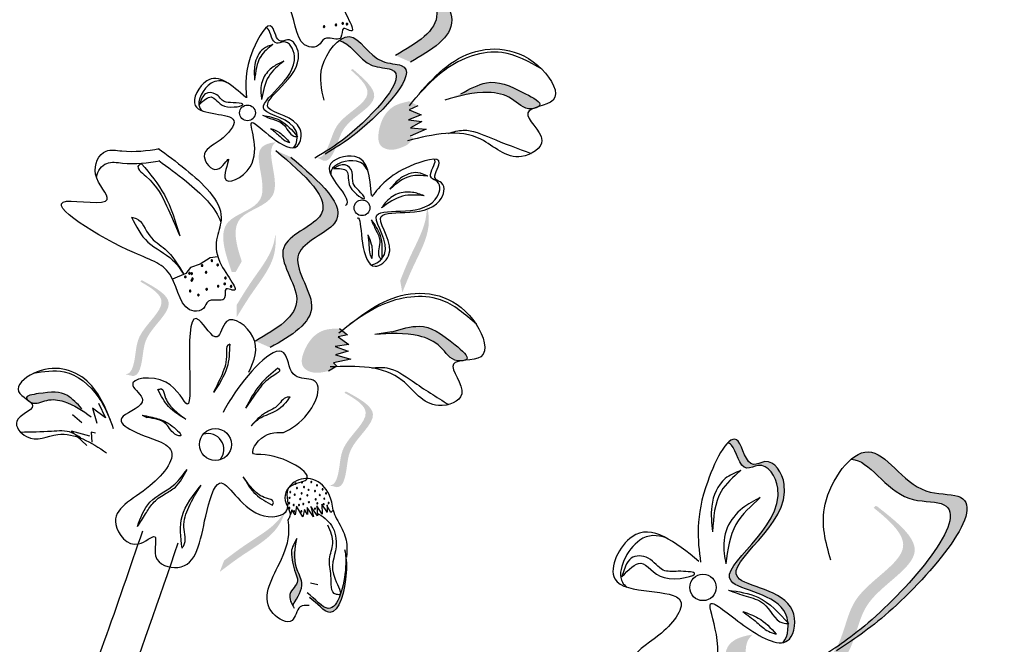
# Model space of a CAD drawing. Units: millimetres. Extents: x 49.7 to 123.8, y 50 to 147.4.
# Drawn here: x 72.4 to 74.2, y 100.9 to 102 of the extents above; entities that cross this region are included whole.
import ezdxf

# ---------------------------------------------------------------- set-up
doc = ezdxf.new("R2010")
doc.units = ezdxf.units.MM
doc.layers.add('Z_Pflanzebene', color=7, linetype='Continuous')
doc.layers.add('Z_Pflanzen', color=7, linetype='Continuous')

# ---------------------------------------------------------------- blocks, each defined once
blk = doc.blocks.new('Z_Lavendel_')
at = {"layer": 'Z_Pflanzen', "lineweight": 30, "true_color": 0x44a009}
h = blk.add_hatch(color=74, dxfattribs=at)
edge = h.paths.add_edge_path()
edge.add_spline(control_points=[(17.0341, 15.6376), (17.0743, 15.6608), (17.1507, 15.7049), (17.0479, 15.8253), (17.2164, 15.8818), (17.1285, 15.957), (17.0733, 16.0042)], knot_values=[0, 0, 0, 0, 1.189658, 2.257664, 3.212729, 4.815743, 4.815743, 4.815743, 4.815743], degree=3, periodic=0)
edge.add_line((17.0733, 16.0042), (17.0446, 16.0167))
edge.add_spline(control_points=[(17.0446, 16.0167), (17.0997, 15.9696), (17.1877, 15.8943), (17.0192, 15.8379), (17.122, 15.7174), (17.0456, 15.6734), (17.0053, 15.6502)], knot_values=[0, 0, 0, 0, 1.603014, 2.558079, 3.626085, 4.815743, 4.815743, 4.815743, 4.815743], degree=3, periodic=0)
edge.add_line((17.0053, 15.6502), (17.0341, 15.6376))
h = blk.add_hatch(color=74, dxfattribs=at)
edge = h.paths.add_edge_path()
edge.add_spline(control_points=[(16.8816, 15.4675), (16.8969, 15.4766), (16.954, 15.5133), (17.07, 15.6362), (16.9607, 15.6329), (16.9318, 15.6962), (16.903, 15.6838), (16.8964, 15.6787)], knot_values=[0.883561, 0.883561, 0.883561, 0.883561, 1.33127, 2.496472, 2.777747, 3.378001, 3.566756, 3.566756, 3.566756, 3.566756], degree=3, periodic=0)
edge.add_spline(control_points=[(16.8964, 15.6787), (16.8966, 15.6787), (16.9172, 15.6776), (16.9412, 15.6252), (17.0505, 15.6285), (16.9458, 15.5176), (16.891, 15.4782), (16.8815, 15.4719)], knot_values=[1.068339, 1.068339, 1.068339, 1.068339, 1.072316, 1.67257, 1.953845, 3.119046, 3.382077, 3.382077, 3.382077, 3.382077], degree=3, periodic=0)
edge.add_line((16.8815, 15.4719), (16.8816, 15.4675))
h = blk.add_hatch(color=74, dxfattribs=at)
edge = h.paths.add_edge_path()
edge.add_spline(control_points=[(16.8531, 15.4542), (16.8561, 15.4536), (16.8652, 15.4543), (16.8815, 15.4835), (16.8901, 15.5303), (16.9749, 15.5688), (16.9379, 15.6061), (16.9198, 15.6219)], knot_values=[0.560734, 0.560734, 0.560734, 0.560734, 1.190913, 2.562758, 5.447101, 10.10323, 13.468903, 13.468903, 13.468903, 13.468903], degree=3, periodic=0)
edge.add_spline(control_points=[(16.9198, 15.6219), (16.9205, 15.6226), (16.9212, 15.6233), (16.9218, 15.6239)], knot_values=[18.947861, 18.947861, 18.947861, 18.947861, 19.178659, 19.178659, 19.178659, 19.178659], degree=3, periodic=0)
edge.add_line((16.9218, 15.6239), (16.9236, 15.6236))
edge.add_spline(control_points=[(16.9236, 15.6236), (16.9452, 15.6051), (16.9922, 15.5645), (16.903, 15.5241), (16.8945, 15.4773), (16.8784, 15.4484), (16.8696, 15.4474), (16.867, 15.4478)], knot_values=[0, 0, 0, 0, 6.05927, 13.244655, 17.695802, 19.812847, 20.683744, 20.683744, 20.683744, 20.683744], degree=3, periodic=0)
edge.add_spline(control_points=[(16.867, 15.4478), (16.8625, 15.45), (16.8578, 15.4521), (16.8531, 15.4542)], knot_values=[3.688703, 3.688703, 3.688703, 3.688703, 4.546623, 4.546623, 4.546623, 4.546623], degree=3, periodic=0)
h = blk.add_hatch(color=74, dxfattribs=at)
edge = h.paths.add_edge_path()
edge.add_spline(control_points=[(17.279, 15.5511), (17.2804, 15.5519), (17.2893, 15.5589), (17.2326, 15.5893), (17.1892, 15.6078), (17.1479, 15.5855), (17.1312, 15.5765)], knot_values=[0, 0, 0, 0, 0.026547, 0.21034, 0.62128, 0.901123, 0.901123, 0.901123, 0.901123], degree=3, periodic=0)
edge.add_line((17.1312, 15.5765), (17.1001, 15.5644))
edge.add_spline(control_points=[(17.1001, 15.5644), (17.1277, 15.5723), (17.1704, 15.5846), (17.23, 15.5725), (17.2518, 15.5453), (17.2696, 15.5479), (17.2711, 15.5482)], knot_values=[0.941704, 0.941704, 0.941704, 0.941704, 1.387469, 1.632284, 1.855192, 1.875474, 1.875474, 1.875474, 1.875474], degree=3, periodic=0)
edge.add_spline(control_points=[(17.2711, 15.5482), (17.2735, 15.5492), (17.2762, 15.5501), (17.279, 15.5511)], knot_values=[2.031207, 2.031207, 2.031207, 2.031207, 2.070878, 2.070878, 2.070878, 2.070878], degree=3, periodic=0)
h = blk.add_hatch(color=74, dxfattribs=at)
edge = h.paths.add_edge_path()
edge.add_spline(control_points=[(17.0314, 15.5621), (17.0207, 15.5596), (16.9915, 15.5529), (16.9718, 15.5152), (16.9714, 15.4758), (16.9998, 15.4653), (17.0161, 15.4726), (17.027, 15.4776)], knot_values=[0, 0, 0, 0, 0.161114, 0.441427, 0.586891, 0.672069, 0.848925, 0.848925, 0.848925, 0.848925], degree=3, periodic=0)
edge.add_line((17.027, 15.4776), (17.041, 15.4904))
edge.add_line((17.041, 15.4904), (17.0336, 15.4949))
edge.add_line((17.0336, 15.4949), (17.0645, 15.5085))
edge.add_line((17.0645, 15.5085), (17.0343, 15.5107))
edge.add_line((17.0343, 15.5107), (17.0562, 15.5231))
edge.add_line((17.0562, 15.5231), (17.0301, 15.5266))
edge.add_line((17.0301, 15.5266), (17.0548, 15.5358))
edge.add_line((17.0548, 15.5358), (17.0317, 15.5459))
edge.add_line((17.0317, 15.5459), (17.0486, 15.5535))
edge.add_line((17.0486, 15.5535), (17.0314, 15.5621))
h = blk.add_hatch(color=74, dxfattribs=at)
edge = h.paths.add_edge_path()
edge.add_spline(control_points=[(16.7097, 15.2543), (16.6987, 15.2873), (16.6835, 15.3464), (16.8014, 15.3687), (16.7556, 15.4608), (16.7719, 15.4809), (16.7751, 15.4832)], knot_values=[3.509882, 3.509882, 3.509882, 3.509882, 7.088532, 10.237069, 14.170147, 14.843915, 14.843915, 14.843915, 14.843915], degree=3, periodic=0)
edge.add_spline(control_points=[(16.7751, 15.4832), (16.7597, 15.4819), (16.7246, 15.468), (16.7775, 15.3614), (16.6544, 15.3382), (16.6774, 15.2715), (16.6903, 15.234)], knot_values=[2.295062, 2.295062, 2.295062, 2.295062, 4.18365, 8.116728, 11.265265, 15.317095, 15.317095, 15.317095, 15.317095], degree=3, periodic=0)
edge.add_line((16.6903, 15.234), (16.6979, 15.2335))
edge.add_spline(control_points=[(16.6979, 15.2335), (16.7018, 15.2405), (16.7057, 15.2474), (16.7097, 15.2543)], knot_values=[144.751726, 144.751726, 144.751726, 144.751726, 145.762031, 145.762031, 145.762031, 145.762031], degree=3, periodic=0)
h = blk.add_hatch(color=74, dxfattribs=at)
edge = h.paths.add_edge_path()
edge.add_spline(control_points=[(16.7645, 15.0884), (16.8048, 15.1116), (16.8811, 15.1556), (16.7783, 15.2761), (16.9469, 15.3325), (16.8589, 15.4078), (16.8038, 15.4549)], knot_values=[0, 0, 0, 0, 1.189658, 2.257664, 3.212729, 4.815743, 4.815743, 4.815743, 4.815743], degree=3, periodic=0)
edge.add_line((16.8038, 15.4549), (16.7751, 15.4675))
edge.add_spline(control_points=[(16.7751, 15.4675), (16.8302, 15.4204), (16.9182, 15.3451), (16.7496, 15.2887), (16.8524, 15.1682), (16.7761, 15.1242), (16.7358, 15.101)], knot_values=[0, 0, 0, 0, 1.603014, 2.558079, 3.626085, 4.815743, 4.815743, 4.815743, 4.815743], degree=3, periodic=0)
edge.add_line((16.7358, 15.101), (16.7645, 15.0884))
h = blk.add_hatch(color=74, dxfattribs=at)
edge = h.paths.add_edge_path()
edge.add_spline(control_points=[(17.0185, 15.1941), (17.0251, 15.2107), (17.042, 15.2531), (17.0739, 15.3095), (17.0686, 15.3507), (17.0649, 15.365)], knot_values=[0.549592, 0.549592, 0.549592, 0.549592, 1.117331, 1.997312, 2.458846, 2.458846, 2.458846, 2.458846], degree=3, periodic=0)
edge.add_spline(control_points=[(17.0649, 15.365), (17.0655, 15.3585), (17.0657, 15.3251), (17.0379, 15.276), (17.021, 15.2337), (17.0144, 15.2171)], knot_values=[3.19782, 3.19782, 3.19782, 3.19782, 4.05183, 7.578126, 9.853196, 9.853196, 9.853196, 9.853196], degree=3, periodic=0)
edge.add_line((17.0144, 15.2171), (17.0185, 15.1941))
h = blk.add_hatch(color=74, dxfattribs=at)
edge = h.paths.add_edge_path()
edge.add_spline(control_points=[(16.7002, 15.1472), (16.7095, 15.1625), (16.7332, 15.2014), (16.774, 15.2517), (16.7755, 15.2933), (16.7743, 15.308)], knot_values=[0.549592, 0.549592, 0.549592, 0.549592, 1.117331, 1.997312, 2.458846, 2.458846, 2.458846, 2.458846], degree=3, periodic=0)
edge.add_spline(control_points=[(16.7743, 15.308), (16.7738, 15.3014), (16.7685, 15.2685), (16.7329, 15.2247), (16.7093, 15.1858), (16.7, 15.1705)], knot_values=[3.19782, 3.19782, 3.19782, 3.19782, 4.05183, 7.578126, 9.853196, 9.853196, 9.853196, 9.853196], degree=3, periodic=0)
edge.add_line((16.7, 15.1705), (16.7002, 15.1472))
h = blk.add_hatch(color=74, dxfattribs=at)
edge = h.paths.add_edge_path()
edge.add_spline(control_points=[(16.4851, 15.037), (16.4882, 15.0371), (16.497, 15.0397), (16.5067, 15.0717), (16.5051, 15.1193), (16.5799, 15.1749), (16.5358, 15.2034), (16.5148, 15.2151)], knot_values=[0.560734, 0.560734, 0.560734, 0.560734, 1.190913, 2.562758, 5.447101, 10.10323, 13.468903, 13.468903, 13.468903, 13.468903], degree=3, periodic=0)
edge.add_spline(control_points=[(16.5148, 15.2151), (16.5153, 15.2159), (16.5158, 15.2167), (16.5163, 15.2175)], knot_values=[18.947861, 18.947861, 18.947861, 18.947861, 19.178659, 19.178659, 19.178659, 19.178659], degree=3, periodic=0)
edge.add_line((16.5163, 15.2175), (16.5181, 15.2176))
edge.add_spline(control_points=[(16.5181, 15.2176), (16.5431, 15.204), (16.5977, 15.1744), (16.5191, 15.1159), (16.5207, 15.0684), (16.5111, 15.0368), (16.5028, 15.0339), (16.5001, 15.0337)], knot_values=[0, 0, 0, 0, 6.05927, 13.244655, 17.695802, 19.812847, 20.683744, 20.683744, 20.683744, 20.683744], degree=3, periodic=0)
edge.add_spline(control_points=[(16.5001, 15.0337), (16.4952, 15.0349), (16.4902, 15.036), (16.4851, 15.037)], knot_values=[3.688703, 3.688703, 3.688703, 3.688703, 4.546623, 4.546623, 4.546623, 4.546623], degree=3, periodic=0)
h = blk.add_hatch(color=74, dxfattribs=at)
edge = h.paths.add_edge_path()
edge.add_spline(control_points=[(17.138, 15.0638), (17.1396, 15.0643), (17.1497, 15.0694), (17.1003, 15.1107), (17.0616, 15.1376), (17.0167, 15.1243), (16.9985, 15.1188)], knot_values=[0, 0, 0, 0, 0.048939, 0.387766, 1.14534, 1.661235, 1.661235, 1.661235, 1.661235], degree=3, periodic=0)
edge.add_line((16.9985, 15.1188), (16.9656, 15.1133))
edge.add_spline(control_points=[(16.9656, 15.1133), (16.9942, 15.1154), (17.0385, 15.1187), (17.0944, 15.0948), (17.1102, 15.0638), (17.1282, 15.0627), (17.1297, 15.0627)], knot_values=[1.736046, 1.736046, 1.736046, 1.736046, 2.557822, 3.009142, 3.420076, 3.457467, 3.457467, 3.457467, 3.457467], degree=3, periodic=0)
edge.add_spline(control_points=[(17.1297, 15.0627), (17.1323, 15.0631), (17.1351, 15.0635), (17.138, 15.0638)], knot_values=[3.744562, 3.744562, 3.744562, 3.744562, 3.817696, 3.817696, 3.817696, 3.817696], degree=3, periodic=0)
h = blk.add_hatch(color=74, dxfattribs=at)
edge = h.paths.add_edge_path()
edge.add_spline(control_points=[(16.8978, 15.1251), (16.8869, 15.1248), (16.8569, 15.1242), (16.83, 15.0913), (16.8215, 15.0528), (16.8472, 15.0367), (16.8646, 15.0406), (16.8763, 15.0432)], knot_values=[0, 0, 0, 0, 0.161114, 0.441427, 0.586891, 0.672069, 0.848925, 0.848925, 0.848925, 0.848925], degree=3, periodic=0)
edge.add_line((16.8763, 15.0432), (16.8926, 15.0529))
edge.add_line((16.8926, 15.0529), (16.8863, 15.0588))
edge.add_line((16.8863, 15.0588), (16.9193, 15.0659))
edge.add_line((16.9193, 15.0659), (16.8902, 15.0742))
edge.add_line((16.8902, 15.0742), (16.9142, 15.0818))
edge.add_line((16.9142, 15.0818), (16.8893, 15.0906))
edge.add_line((16.8893, 15.0906), (16.9154, 15.0946))
edge.add_line((16.9154, 15.0946), (16.8948, 15.1091))
edge.add_line((16.8948, 15.1091), (16.9129, 15.1132))
edge.add_line((16.9129, 15.1132), (16.8978, 15.1251))
h = blk.add_hatch(color=74, dxfattribs=at)
edge = h.paths.add_edge_path()
edge.add_spline(control_points=[(16.4022, 14.9706), (16.3931, 14.9805), (16.3706, 15.0051), (16.3373, 15.0029), (16.2921, 14.9958), (16.2965, 14.989), (16.2972, 14.9881)], knot_values=[0, 0, 0, 0, 0.402957, 0.994686, 1.259338, 1.297564, 1.297564, 1.297564, 1.297564], degree=3, periodic=0)
edge.add_spline(control_points=[(16.2972, 14.9881), (16.2989, 14.9869), (16.3005, 14.9856), (16.3019, 14.9844)], knot_values=[2.924816, 2.924816, 2.924816, 2.924816, 2.98194, 2.98194, 2.98194, 2.98194], degree=3, periodic=0)
edge.add_spline(control_points=[(16.3019, 14.9844), (16.3028, 14.9838), (16.3141, 14.9779), (16.3351, 14.991), (16.3778, 14.9852), (16.4035, 14.9669), (16.4201, 14.9552)], knot_values=[1.355997, 1.355997, 1.355997, 1.355997, 1.385203, 1.706177, 2.058696, 2.700571, 2.700571, 2.700571, 2.700571], degree=3, periodic=0)
edge.add_line((16.4201, 14.9552), (16.4022, 14.9706))
h = blk.add_hatch(color=74, dxfattribs=at)
edge = h.paths.add_edge_path()
edge.add_spline(control_points=[(16.8778, 14.8232), (16.8809, 14.8233), (16.8896, 14.8259), (16.8994, 14.8579), (16.8978, 14.9055), (16.9726, 14.9611), (16.9284, 14.9897), (16.9074, 15.0013)], knot_values=[0.560734, 0.560734, 0.560734, 0.560734, 1.190913, 2.562758, 5.447101, 10.10323, 13.468903, 13.468903, 13.468903, 13.468903], degree=3, periodic=0)
edge.add_spline(control_points=[(16.9074, 15.0013), (16.9079, 15.0021), (16.9084, 15.0029), (16.909, 15.0037)], knot_values=[18.947861, 18.947861, 18.947861, 18.947861, 19.178659, 19.178659, 19.178659, 19.178659], degree=3, periodic=0)
edge.add_line((16.909, 15.0037), (16.9108, 15.0038))
edge.add_spline(control_points=[(16.9108, 15.0038), (16.9358, 14.9902), (16.9904, 14.9606), (16.9118, 14.9022), (16.9133, 14.8546), (16.9037, 14.823), (16.8954, 14.8201), (16.8927, 14.8199)], knot_values=[0, 0, 0, 0, 6.05927, 13.244655, 17.695802, 19.812847, 20.683744, 20.683744, 20.683744, 20.683744], degree=3, periodic=0)
edge.add_spline(control_points=[(16.8927, 14.8199), (16.8879, 14.8211), (16.8829, 14.8222), (16.8778, 14.8232)], knot_values=[3.688703, 3.688703, 3.688703, 3.688703, 4.546623, 4.546623, 4.546623, 4.546623], degree=3, periodic=0)
h = blk.add_hatch(color=74, dxfattribs=at)
edge = h.paths.add_edge_path()
edge.add_spline(control_points=[(17.6442, 14.905), (17.6468, 14.9049), (17.6591, 14.8988), (17.6685, 14.8442), (17.7164, 14.8737), (17.7887, 14.7586), (17.5483, 14.6276), (17.7477, 14.6158), (17.7597, 14.565), (17.7603, 14.5593)], knot_values=[5.021331, 5.021331, 5.021331, 5.021331, 5.082822, 5.322899, 5.423599, 5.683962, 6.580518, 7.13469, 7.203008, 7.203008, 7.203008, 7.203008], degree=3, periodic=0)
edge.add_spline(control_points=[(17.7603, 14.5593), (17.7609, 14.5587), (17.7614, 14.5581), (17.7619, 14.5575)], knot_values=[0.771592, 0.771592, 0.771592, 0.771592, 0.785028, 0.785028, 0.785028, 0.785028], degree=3, periodic=0)
edge.add_spline(control_points=[(17.7619, 14.5575), (17.7614, 14.5575), (17.7609, 14.5575), (17.7605, 14.5575)], knot_values=[0.777978, 0.777978, 0.777978, 0.777978, 0.786325, 0.786325, 0.786325, 0.786325], degree=3, periodic=0)
edge.add_spline(control_points=[(17.7605, 14.5575), (17.7615, 14.5435), (17.7579, 14.5292), (17.7509, 14.5213)], knot_values=[4.846162, 4.846162, 4.846162, 4.846162, 5.014403, 5.014403, 5.014403, 5.014403], degree=3, periodic=0)
edge.add_spline(control_points=[(17.7509, 14.5213), (17.7555, 14.5221), (17.7726, 14.5307), (17.7841, 14.6215), (17.561, 14.6347), (17.8014, 14.7657), (17.7291, 14.8808), (17.6812, 14.8513), (17.6697, 14.9183), (17.6516, 14.9126), (17.6442, 14.905)], knot_values=[6.097943, 6.097943, 6.097943, 6.097943, 6.197909, 6.516139, 7.225629, 8.373466, 8.706802, 8.835725, 9.143089, 9.339278, 9.339278, 9.339278, 9.339278], degree=3, periodic=0)
h = blk.add_hatch(color=74, dxfattribs=at)
edge = h.paths.add_edge_path()
edge.add_spline(control_points=[(17.8725, 14.5179), (17.8974, 14.5344), (17.9907, 14.6002), (18.1764, 14.8152), (17.993, 14.8016), (17.9398, 14.9057), (17.8924, 14.8828), (17.8817, 14.8736)], knot_values=[0.883561, 0.883561, 0.883561, 0.883561, 1.33127, 2.496472, 2.777747, 3.378001, 3.566756, 3.566756, 3.566756, 3.566756], degree=3, periodic=0)
edge.add_spline(control_points=[(17.8817, 14.8736), (17.8819, 14.8736), (17.9167, 14.8733), (17.9608, 14.7872), (18.1441, 14.8008), (17.9766, 14.6068), (17.8874, 14.5366), (17.8719, 14.5253)], knot_values=[1.068339, 1.068339, 1.068339, 1.068339, 1.072316, 1.67257, 1.953845, 3.119046, 3.382077, 3.382077, 3.382077, 3.382077], degree=3, periodic=0)
edge.add_line((17.8719, 14.5253), (17.8725, 14.5179))
h = blk.add_hatch(color=74, dxfattribs=at)
edge = h.paths.add_edge_path()
edge.add_spline(control_points=[(16.6673, 14.657), (16.6815, 14.6678), (16.7179, 14.6954), (16.7743, 14.7272), (16.791, 14.7653), (16.7953, 14.7794)], knot_values=[0.549592, 0.549592, 0.549592, 0.549592, 1.117331, 1.997312, 2.458846, 2.458846, 2.458846, 2.458846], degree=3, periodic=0)
edge.add_spline(control_points=[(16.7953, 14.7794), (16.7924, 14.7735), (16.7754, 14.7448), (16.7262, 14.7172), (16.6899, 14.6896), (16.6757, 14.6788)], knot_values=[3.19782, 3.19782, 3.19782, 3.19782, 4.05183, 7.578126, 9.853196, 9.853196, 9.853196, 9.853196], degree=3, periodic=0)
edge.add_line((16.6757, 14.6788), (16.6673, 14.657))
h = blk.add_hatch(color=74, dxfattribs=at)
edge = h.paths.add_edge_path()
edge.add_spline(control_points=[(17.8255, 14.4934), (17.8307, 14.4926), (17.8459, 14.4945), (17.8711, 14.5448), (17.882, 14.6241), (18.0217, 14.6949), (17.9567, 14.7548), (17.9252, 14.7801)], knot_values=[0.560734, 0.560734, 0.560734, 0.560734, 1.190913, 2.562758, 5.447101, 10.10323, 13.468903, 13.468903, 13.468903, 13.468903], degree=3, periodic=0)
edge.add_spline(control_points=[(17.9252, 14.7801), (17.9263, 14.7813), (17.9274, 14.7825), (17.9284, 14.7836)], knot_values=[18.947861, 18.947861, 18.947861, 18.947861, 19.178659, 19.178659, 19.178659, 19.178659], degree=3, periodic=0)
edge.add_line((17.9284, 14.7836), (17.9314, 14.7832))
edge.add_spline(control_points=[(17.9314, 14.7832), (17.969, 14.7537), (18.0511, 14.6891), (17.9042, 14.6145), (17.8933, 14.5353), (17.8684, 14.4856), (17.8539, 14.4832), (17.8493, 14.4837)], knot_values=[0, 0, 0, 0, 6.05927, 13.244655, 17.695802, 19.812847, 20.683744, 20.683744, 20.683744, 20.683744], degree=3, periodic=0)
edge.add_spline(control_points=[(17.8493, 14.4837), (17.8416, 14.4871), (17.8336, 14.4903), (17.8255, 14.4934)], knot_values=[3.688703, 3.688703, 3.688703, 3.688703, 4.546623, 4.546623, 4.546623, 4.546623], degree=3, periodic=0)
h = blk.add_hatch(color=74, dxfattribs=at)
edge = h.paths.add_edge_path()
edge.add_spline(control_points=[(16.8109, 14.5981), (16.8191, 14.6108), (16.832, 14.6329), (16.811, 14.6669), (16.8112, 14.6895), (16.8128, 14.7022)], knot_values=[0.028446, 0.028446, 0.028446, 0.028446, 0.325897, 0.545492, 0.818266, 0.818266, 0.818266, 0.818266], degree=3, periodic=0)
edge.add_spline(control_points=[(16.8128, 14.7022), (16.8103, 14.6985), (16.8077, 14.6947), (16.8051, 14.691)], knot_values=[0.524979, 0.524979, 0.524979, 0.524979, 0.623469, 0.623469, 0.623469, 0.623469], degree=3, periodic=0)
edge.add_spline(control_points=[(16.8051, 14.691), (16.8053, 14.6858), (16.8081, 14.6736), (16.8112, 14.657), (16.8224, 14.635), (16.8005, 14.6197), (16.8018, 14.6068), (16.803, 14.6032)], knot_values=[0.23561, 0.23561, 0.23561, 0.23561, 0.348725, 0.498875, 0.614681, 0.831441, 0.914602, 0.914602, 0.914602, 0.914602], degree=3, periodic=0)
edge.add_spline(control_points=[(16.803, 14.6032), (16.8032, 14.6031), (16.8061, 14.6024), (16.8087, 14.6003), (16.8109, 14.5981)], knot_values=[1.30495, 1.30495, 1.30495, 1.30495, 1.309836, 1.374176, 1.374176, 1.374176, 1.374176], degree=3, periodic=0)
h = blk.add_hatch(color=74, dxfattribs=at)
edge = h.paths.add_edge_path()
edge.add_spline(control_points=[(16.8399, 14.608), (16.8547, 14.5966), (16.8902, 14.5516), (16.9128, 14.6372), (16.911, 14.6785), (16.9095, 14.6885)], knot_values=[0.885816, 0.885816, 0.885816, 0.885816, 1.264194, 1.901884, 2.127969, 2.127969, 2.127969, 2.127969], degree=3, periodic=0)
edge.add_spline(control_points=[(16.9095, 14.6885), (16.91, 14.6816), (16.91, 14.6412), (16.8892, 14.5624), (16.8554, 14.5998), (16.8429, 14.6108)], knot_values=[0.972027, 0.972027, 0.972027, 0.972027, 1.111901, 1.749592, 2.06759, 2.06759, 2.06759, 2.06759], degree=3, periodic=0)
edge.add_spline(control_points=[(16.8429, 14.6108), (16.8423, 14.6095), (16.8413, 14.6085), (16.8399, 14.608)], knot_values=[1.577532, 1.577532, 1.577532, 1.577532, 1.655777, 1.655777, 1.655777, 1.655777], degree=3, periodic=0)
h = blk.add_hatch(color=74, dxfattribs=at)
edge = h.paths.add_edge_path()
edge.add_spline(control_points=[(17.5995, 14.1472), (17.5786, 14.2016), (17.5487, 14.2998), (17.7451, 14.346), (17.6614, 14.4973), (17.6873, 14.5323), (17.6924, 14.5364)], knot_values=[3.509882, 3.509882, 3.509882, 3.509882, 7.088532, 10.237069, 14.170147, 14.843915, 14.843915, 14.843915, 14.843915], degree=3, periodic=0)
edge.add_spline(control_points=[(17.6924, 14.5364), (17.6666, 14.533), (17.6087, 14.5071), (17.7055, 14.3321), (17.5005, 14.2838), (17.544, 14.1736), (17.5685, 14.1116)], knot_values=[2.295062, 2.295062, 2.295062, 2.295062, 4.18365, 8.116728, 11.265265, 15.317095, 15.317095, 15.317095, 15.317095], degree=3, periodic=0)
edge.add_line((17.5685, 14.1116), (17.5812, 14.1113))
edge.add_spline(control_points=[(17.5812, 14.1113), (17.5873, 14.1233), (17.5933, 14.1352), (17.5995, 14.1472)], knot_values=[144.751726, 144.751726, 144.751726, 144.751726, 145.762031, 145.762031, 145.762031, 145.762031], degree=3, periodic=0)
at = {"layer": 'Z_Pflanzen', "color": 74, "lineweight": 30, "true_color": 0x44a009}
for p, q in [((16.633, 15.5679), (16.6286, 15.5561)), ((17.0486, 15.5535), (17.0317, 15.5459)), ((17.0548, 15.5358), (17.0301, 15.5266)), ((17.0317, 15.5459), (17.0548, 15.5358)), ((17.0301, 15.5266), (17.0562, 15.5231)), ((17.0562, 15.5231), (17.0343, 15.5107)), ((17.0343, 15.5107), (17.0645, 15.5085)), ((17.0645, 15.5085), (17.0336, 15.4949)), ((16.8973, 15.4384), (16.886, 15.433)), ((16.6295, 15.249), (16.6113, 15.2421)), ((16.6492, 15.2609), (16.6295, 15.249)), ((16.6634, 15.2627), (16.6492, 15.2609)), ((16.6022, 15.231), (16.5768, 15.2197)), ((16.6113, 15.2421), (16.6022, 15.231)), ((16.9129, 15.1132), (16.8948, 15.1091)), ((16.8978, 15.1251), (16.9129, 15.1132)), ((16.9985, 15.1188), (16.9656, 15.1133)), ((16.9154, 15.0946), (16.8893, 15.0906)), ((16.8948, 15.1091), (16.9154, 15.0946)), ((16.8893, 15.0906), (16.9142, 15.0818)), ((16.9142, 15.0818), (16.8902, 15.0742)), ((16.8902, 15.0742), (16.9193, 15.0659)), ((16.9193, 15.0659), (16.8863, 15.0588)), ((16.8863, 15.0588), (16.8926, 15.0529)), ((16.8926, 15.0529), (16.8763, 15.0432)), ((16.4342, 14.9813), (16.4478, 14.9532)), ((16.4226, 14.9716), (16.4312, 14.943)), ((16.4478, 14.9532), (16.4226, 14.9716)), ((16.3841, 14.9598), (16.402, 14.9444)), ((16.5182, 14.9587), (16.5274, 14.9539)), ((16.3825, 14.9276), (16.4117, 14.9003)), ((16.4172, 14.9183), (16.3825, 14.9276)), ((16.4286, 14.9237), (16.4202, 14.9256)), ((16.4202, 14.9256), (16.4214, 14.9067)), ((16.8057, 14.7765), (16.8032, 14.7671)), ((16.8127, 14.7665), (16.8057, 14.7765)), ((16.8149, 14.7831), (16.8127, 14.7665)), ((16.8269, 14.7632), (16.8149, 14.7831)), ((16.8305, 14.7767), (16.8269, 14.7632)), ((16.8363, 14.7672), (16.8305, 14.7767)), ((16.8474, 14.7626), (16.8353, 14.7806)), ((16.8353, 14.7806), (16.8363, 14.7672)), ((16.8556, 14.7651), (16.8427, 14.7828)), ((16.8427, 14.7828), (16.8474, 14.7626)), ((16.8542, 14.7839), (16.8556, 14.7651)), ((16.8646, 14.768), (16.8542, 14.7839)), ((16.8639, 14.7871), (16.8646, 14.768)), ((16.8743, 14.7711), (16.8639, 14.7871)), ((16.8808, 14.7711), (16.8733, 14.7845)), ((16.874, 14.7857), (16.8739, 14.7723)), ((16.8857, 14.7759), (16.8808, 14.7711)), ((17.4475, 14.6681), (17.4409, 14.648)), ((16.856, 14.6318), (16.8416, 14.6351))]:
    blk.add_line(p, q, dxfattribs=at)
for centre, radius in [((16.7206, 15.5397), 0.0152), ((16.9409, 15.3573), 0.0152), ((16.6591, 14.902), 0.0306), ((17.5968, 14.6272), 0.0255)]:
    blk.add_circle(centre, radius, dxfattribs=at)
for centre, radius, start, end in [((16.8681, 15.7057), 0.00158, 9.4705, 189.4705), ((16.8681, 15.7057), 0.00158, 189.4705, 9.4705), ((16.8907, 15.709), 0.00158, 9.4705, 189.4705), ((16.8907, 15.709), 0.00158, 189.4705, 9.4705), ((16.9038, 15.7119), 0.00158, 9.4705, 189.4705), ((16.9038, 15.7119), 0.00158, 189.4705, 9.4705), ((16.912, 15.7105), 0.00158, 16.2544, 196.2544), ((16.912, 15.7105), 0.00158, 196.2544, 16.2544), ((16.6334, 15.2462), 0.00158, 16.2544, 196.2544), ((16.6334, 15.2462), 0.00158, 196.2544, 16.2544), ((16.6522, 15.2555), 0.00158, 16.2544, 196.2544), ((16.6522, 15.2555), 0.00158, 196.2544, 16.2544), ((16.6633, 15.2472), 0.00158, 16.2544, 196.2544), ((16.6633, 15.2472), 0.00158, 196.2544, 16.2544), ((16.601, 15.2244), 0.00158, 16.2544, 196.2544), ((16.609, 15.2312), 0.00158, 16.2544, 196.2544), ((16.609, 15.2312), 0.00158, 196.2544, 16.2544), ((16.6134, 15.2306), 0.00158, 16.2544, 196.2544), ((16.6134, 15.2306), 0.00158, 196.2544, 16.2544), ((16.6411, 15.233), 0.00158, 16.2544, 196.2544), ((16.6411, 15.233), 0.00158, 196.2544, 16.2544), ((16.601, 15.2244), 0.00158, 196.2544, 16.2544), ((16.6135, 15.2177), 0.00158, 16.2544, 196.2544), ((16.6135, 15.2177), 0.00158, 196.2544, 16.2544), ((16.615, 15.2207), 0.00158, 16.2544, 196.2544), ((16.615, 15.2207), 0.00158, 196.2544, 16.2544), ((16.6643, 15.2065), 0.00158, 16.2544, 196.2544), ((16.6643, 15.2065), 0.00158, 196.2544, 16.2544), ((16.6769, 15.211), 0.00158, 16.2544, 196.2544), ((16.6769, 15.211), 0.00158, 196.2544, 16.2544), ((16.6783, 15.2222), 0.00158, 16.2544, 196.2544), ((16.6783, 15.2222), 0.00158, 196.2544, 16.2544), ((16.6892, 15.2061), 0.00158, 16.2544, 196.2544), ((16.6105, 15.1971), 0.00158, 16.2544, 196.2544), ((16.6105, 15.1971), 0.00158, 196.2544, 16.2544), ((16.6263, 15.1894), 0.00158, 16.2544, 196.2544), ((16.6263, 15.1894), 0.00158, 196.2544, 16.2544), ((16.6422, 15.2006), 0.00158, 16.2544, 196.2544), ((16.6422, 15.2006), 0.00158, 196.2544, 16.2544), ((16.6892, 15.2061), 0.00158, 196.2544, 16.2544), ((16.6447, 14.8925), 0.0306, 319.7489, 107.0315), ((16.8131, 14.8268), 0.00104, 105.0064, 285.0064), ((16.8131, 14.8268), 0.00104, 285.0064, 105.0064), ((16.8254, 14.8293), 0.00104, 105.0064, 285.0064), ((16.8254, 14.8293), 0.00104, 285.0064, 105.0064), ((16.8433, 14.83), 0.00104, 105.0064, 285.0064), ((16.8433, 14.83), 0.00104, 285.0064, 105.0064), ((16.8029, 14.8103), 0.00104, 105.0064, 285.0064), ((16.8029, 14.8103), 0.00104, 285.0064, 105.0064), ((16.8157, 14.8182), 0.00104, 105.0064, 285.0064), ((16.8157, 14.8182), 0.00104, 285.0064, 105.0064), ((16.8247, 14.8082), 0.00104, 105.0064, 285.0064), ((16.8247, 14.8082), 0.00104, 285.0064, 105.0064), ((16.8296, 14.82), 0.00104, 105.0064, 285.0064), ((16.8296, 14.82), 0.00104, 285.0064, 105.0064), ((16.8381, 14.8148), 0.00104, 105.0064, 285.0064), ((16.8381, 14.8148), 0.00104, 285.0064, 105.0064), ((16.8504, 14.8125), 0.00104, 105.0064, 285.0064), ((16.8504, 14.8125), 0.00104, 285.0064, 105.0064), ((16.8543, 14.8235), 0.00104, 105.0064, 285.0064), ((16.8543, 14.8235), 0.00104, 285.0064, 105.0064), ((16.8651, 14.8159), 0.00104, 105.0064, 285.0064), ((16.8651, 14.8159), 0.00104, 285.0064, 105.0064), ((16.801, 14.7892), 0.00104, 105.0064, 285.0064), ((16.8015, 14.7996), 0.00104, 105.0064, 285.0064), ((16.801, 14.7892), 0.00104, 285.0064, 105.0064), ((16.8015, 14.7996), 0.00104, 285.0064, 105.0064), ((16.8116, 14.8055), 0.00104, 105.0064, 285.0064), ((16.8116, 14.8055), 0.00104, 285.0064, 105.0064), ((16.822, 14.7971), 0.00104, 105.0064, 285.0064), ((16.822, 14.7971), 0.00104, 285.0064, 105.0064), ((16.8357, 14.8042), 0.00104, 105.0064, 285.0064), ((16.8357, 14.8042), 0.00104, 285.0064, 105.0064), ((16.8387, 14.7913), 0.00104, 105.0064, 285.0064), ((16.8387, 14.7913), 0.00104, 285.0064, 105.0064), ((16.8518, 14.7966), 0.00104, 105.0064, 285.0064), ((16.8518, 14.7966), 0.00104, 285.0064, 105.0064), ((16.8598, 14.8046), 0.00104, 105.0064, 285.0064), ((16.8598, 14.8046), 0.00104, 285.0064, 105.0064), ((16.8684, 14.7975), 0.00104, 105.0064, 285.0064), ((16.8684, 14.7975), 0.00104, 285.0064, 105.0064), ((16.8719, 14.8078), 0.00104, 105.0064, 285.0064), ((16.8719, 14.8078), 0.00104, 285.0064, 105.0064), ((16.8766, 14.7897), 0.00104, 105.0064, 285.0064), ((16.8766, 14.7897), 0.00104, 285.0064, 105.0064), ((16.8013, 14.7799), 0.00104, 105.0064, 285.0064), ((16.8013, 14.7799), 0.00104, 285.0064, 105.0064), ((16.8096, 14.7856), 0.00104, 105.0064, 285.0064), ((16.8102, 14.7734), 0.00104, 105.0064, 285.0064), ((16.8096, 14.7856), 0.00104, 285.0064, 105.0064), ((16.8102, 14.7734), 0.00104, 285.0064, 105.0064), ((16.8196, 14.7857), 0.00104, 105.0064, 285.0064), ((16.8196, 14.7857), 0.00104, 285.0064, 105.0064), ((16.8245, 14.7735), 0.00104, 105.0064, 285.0064), ((16.8245, 14.7735), 0.00104, 285.0064, 105.0064), ((16.8279, 14.7877), 0.00104, 105.0064, 285.0064), ((16.8279, 14.7877), 0.00104, 285.0064, 105.0064), ((16.8504, 14.7787), 0.00104, 105.0064, 285.0064), ((16.8504, 14.7787), 0.00104, 285.0064, 105.0064), ((16.8548, 14.7888), 0.00104, 105.0064, 285.0064), ((16.8548, 14.7888), 0.00104, 285.0064, 105.0064), ((16.8673, 14.7872), 0.00104, 105.0064, 285.0064), ((16.8673, 14.7872), 0.00104, 285.0064, 105.0064)]:
    blk.add_arc(centre, radius, start, end, dxfattribs=at)
for points, knots in [([(10.0351, 11.1959), (10.7649, 11.6068), (12.7544, 12.7968), (14.7913, 14.989), (16.1955, 16.5727), (16.6182, 17.0495)], [1.008197, 1.008197, 1.008197, 1.008197, 3.900629, 9.037425, 11.249362, 11.249362, 11.249362, 11.249362]), ([(10.0637, 11.1127), (10.0844, 11.1244), (10.1052, 11.1361), (10.6676, 11.4536), (11.2025, 11.7704), (12.1165, 12.3918), (12.5025, 12.6868), (13.2416, 13.3167), (13.5963, 13.6501), (14.4888, 14.5427), (15.0112, 15.1184), (15.9147, 16.1256), (16.2989, 16.5589), (16.6829, 16.9921)], [0.989917, 0.989917, 0.989917, 0.989917, 1.072062, 1.072062, 3.216187, 3.216187, 4.893527, 4.893527, 6.570867, 6.570867, 9.239519, 9.239519, 11.249362, 11.249362, 11.249362, 11.249362]), ([(14.8958, 14.9859), (15.0624, 15.0861), (15.6323, 15.4288), (16.0928, 15.8229), (16.5655, 16.4993), (16.1321, 15.3842), (15.5953, 15.196), (14.8481, 14.8592), (14.5873, 14.5984), (14.4901, 14.5012)], [0, 0, 0, 0, 0.891525, 3.050397, 3.252649, 4.010431, 5.859585, 6.938839, 7.579694, 7.579694, 7.579694, 7.579694]), ([(16.8071, 15.9857), (16.8228, 15.9714), (16.866, 15.9311), (16.9397, 15.8434), (16.871, 15.7795), (16.9391, 15.6844), (16.9006, 15.7074), (16.9052, 15.6751), (16.8817, 15.6846), (16.8652, 15.6828), (16.8594, 15.6662), (16.8132, 15.6632), (16.8138, 15.7563), (16.7264, 15.7889), (16.5305, 15.9422), (16.7292, 15.876), (16.6675, 15.9493), (16.6998, 15.9997), (16.7519, 15.9838), (16.7858, 15.9836), (16.8095, 15.9851)], [0.060767, 0.060767, 0.060767, 0.060767, 0.375505, 0.921862, 1.329491, 1.607338, 1.663334, 1.747289, 1.860687, 1.898255, 1.978418, 2.066078, 2.446066, 2.845256, 3.623815, 3.997392, 4.250465, 4.481275, 4.62405, 4.965032, 4.965032, 4.965032, 4.965032]), ([(16.8094, 15.4727), (16.8158, 15.4792), (16.8237, 15.5275), (16.6919, 15.5412), (16.8381, 15.6127), (16.7982, 15.683), (16.769, 15.6667), (16.7648, 15.6994), (16.7577, 15.7034), (16.7561, 15.7035)], [4.846162, 4.846162, 4.846162, 4.846162, 5.089649, 5.643821, 6.540377, 6.80074, 6.90144, 7.141517, 7.203008, 7.203008, 7.203008, 7.203008]), ([(16.8964, 15.6787), (16.8966, 15.6787), (16.9172, 15.6776), (16.9412, 15.6252), (17.0505, 15.6285), (16.9275, 15.4981), (16.8694, 15.464), (16.8505, 15.4529)], [1.068339, 1.068339, 1.068339, 1.068339, 1.072316, 1.67257, 1.953845, 3.119046, 3.681842, 3.681842, 3.681842, 3.681842]), ([(16.6817, 15.5978), (16.671, 15.6024), (16.645, 15.6039), (16.6196, 15.5584), (16.6317, 15.5454), (16.6339, 15.5437)], [0.3530878, 0.3530878, 0.3530878, 0.3530878, 0.6153275, 1.0086267, 1.0769732, 1.0769732, 1.0769732, 1.0769732]), ([(17.1072, 15.5004), (17.1167, 15.5033), (17.1441, 15.5112), (17.198, 15.4869), (17.2407, 15.4712), (17.2664, 15.4617)], [0.0150673, 0.0150673, 0.0150673, 0.0150673, 0.1625906, 0.4415753, 0.8641305, 0.8641305, 0.8641305, 0.8641305]), ([(16.5486, 15.4714), (16.5658, 15.4591), (16.6135, 15.4241), (16.697, 15.3458), (16.6364, 15.2743), (16.7152, 15.1878), (16.6742, 15.2062), (16.6826, 15.1747), (16.6582, 15.1813), (16.642, 15.1776), (16.6382, 15.1604), (16.5927, 15.1519), (16.5823, 15.2444), (16.4917, 15.2665), (16.279, 15.3956), (16.4841, 15.3533), (16.4142, 15.4188), (16.4404, 15.4727), (16.4939, 15.463), (16.5276, 15.4669), (16.551, 15.4711)], [0.060767, 0.060767, 0.060767, 0.060767, 0.375505, 0.921862, 1.329491, 1.607338, 1.663334, 1.747289, 1.860687, 1.898255, 1.978418, 2.066078, 2.446066, 2.845256, 3.623815, 3.997392, 4.250465, 4.481275, 4.62405, 4.965032, 4.965032, 4.965032, 4.965032]), ([(16.9591, 15.3811), (16.9565, 15.4158), (16.9522, 15.4725), (16.8413, 15.4387), (16.9226, 15.3776), (16.9103, 15.3625), (16.909, 15.3615)], [0, 0, 0, 0, 0.615327, 1.008627, 1.609711, 1.660837, 1.660837, 1.660837, 1.660837]), ([(16.9322, 15.3375), (16.933, 15.338), (16.938, 15.3382), (16.9393, 15.2875), (16.9561, 15.2308), (17.0151, 15.2742), (16.9294, 15.3758), (17.0844, 15.3258), (17.1044, 15.4042), (17.0721, 15.4127), (17.11, 15.4636), (17.0025, 15.4316), (16.9761, 15.3992), (16.9598, 15.3792)], [4.02713, 4.02713, 4.02713, 4.02713, 4.091095, 4.458336, 4.841085, 5.089649, 5.643821, 6.540377, 6.80074, 6.90144, 7.141517, 7.576309, 8.277425, 8.277425, 8.277425, 8.277425]), ([(16.4302, 15.4165), (16.4328, 15.4286), (16.4473, 15.4483), (16.4953, 15.4397), (16.529, 15.4435), (16.5523, 15.4477)], [4.3251381, 4.3251381, 4.3251381, 4.3251381, 4.4812749, 4.6240504, 4.9650324, 4.9650324, 4.9650324, 4.9650324]), ([(16.5499, 15.448), (16.5671, 15.4357), (16.6104, 15.404), (16.6611, 15.3573), (16.6693, 15.3293)], [0.0607671, 0.0607671, 0.0607671, 0.0607671, 0.3755048, 0.8421735, 0.8421735, 0.8421735, 0.8421735]), ([(16.9531, 15.4262), (16.9486, 15.4369), (16.931, 15.456), (16.8811, 15.4408), (16.8807, 15.4231), (16.8812, 15.4204)], [0.3530878, 0.3530878, 0.3530878, 0.3530878, 0.6153275, 1.0086267, 1.0769732, 1.0769732, 1.0769732, 1.0769732]), ([(16.9583, 15.2474), (16.9674, 15.2478), (17.0066, 15.2771), (16.9212, 15.3783), (17.0762, 15.3284), (17.0962, 15.4067), (17.0638, 15.4153), (17.0835, 15.4417), (17.0811, 15.4495), (17.0801, 15.4507)], [4.846162, 4.846162, 4.846162, 4.846162, 5.089649, 5.643821, 6.540377, 6.80074, 6.90144, 7.141517, 7.203008, 7.203008, 7.203008, 7.203008]), ([(16.7899, 14.9251), (16.8005, 14.93), (16.8455, 14.957), (16.8766, 15.0345), (16.8021, 15.0253), (16.796, 15.1227), (16.7104, 15.0266), (16.6797, 14.9752), (16.6737, 14.9637)], [15.074505, 15.074505, 15.074505, 15.074505, 15.438544, 16.685084, 17.198928, 17.830456, 19.586396, 20.141525, 20.141525, 20.141525, 20.141525]), ([(16.9595, 15.0492), (16.9694, 15.0502), (16.9978, 15.0523), (17.0457, 15.0175), (17.0842, 14.9934), (17.1074, 14.9789)], [0.0150673, 0.0150673, 0.0150673, 0.0150673, 0.1625906, 0.4415753, 0.8641305, 0.8641305, 0.8641305, 0.8641305]), ([(16.4004, 14.914), (16.3948, 14.9182), (16.3783, 14.9299), (16.3364, 14.9262), (16.3042, 14.9257), (16.2848, 14.9253)], [0.0150673, 0.0150673, 0.0150673, 0.0150673, 0.1625906, 0.4415753, 0.8641305, 0.8641305, 0.8641305, 0.8641305]), ([(17.7509, 14.5213), (17.761, 14.5327), (17.7707, 14.6144), (17.5483, 14.6276), (17.7887, 14.7586), (17.7164, 14.8737), (17.6685, 14.8442), (17.6591, 14.8988), (17.6468, 14.9049), (17.6442, 14.905)], [4.846162, 4.846162, 4.846162, 4.846162, 5.089649, 5.643821, 6.540377, 6.80074, 6.90144, 7.141517, 7.203008, 7.203008, 7.203008, 7.203008]), ([(17.8817, 14.8736), (17.8819, 14.8736), (17.9167, 14.8733), (17.9608, 14.7872), (18.1441, 14.8008), (17.9472, 14.5727), (17.8522, 14.5112), (17.8212, 14.4911)], [1.068339, 1.068339, 1.068339, 1.068339, 1.072316, 1.67257, 1.953845, 3.119046, 3.681842, 3.681842, 3.681842, 3.681842]), ([(16.8856, 14.776), (16.8881, 14.7646), (16.9023, 14.7438), (16.9133, 14.7135), (16.912, 14.6937), (16.9114, 14.6856)], [0.1844735, 0.1844735, 0.1844735, 0.1844735, 0.4465842, 0.6993782, 0.8743241, 0.8743241, 0.8743241, 0.8743241]), ([(13.498, 11.3763), (13.6463, 11.5321), (13.7948, 11.6882), (14.1748, 12.0761), (14.4101, 12.306), (15.1639, 12.9674), (15.7407, 13.352), (16.2111, 13.9984), (16.2957, 14.1508), (16.4219, 14.4512), (16.4703, 14.5929), (16.5193, 14.7361)], [0, 0, 0, 0, 0.901605, 0.901605, 2.262154, 2.262154, 4.983251, 4.983251, 5.752471, 5.752471, 6.374611, 6.374611, 6.374611, 6.374611]), ([(17.527, 14.722), (17.5087, 14.7288), (17.465, 14.7295), (17.4258, 14.6511), (17.4469, 14.6301), (17.4508, 14.6275)], [0.3530878, 0.3530878, 0.3530878, 0.3530878, 0.6153275, 1.0086267, 1.0769732, 1.0769732, 1.0769732, 1.0769732]), ([(16.9072, 14.7003), (16.9104, 14.6871), (16.9145, 14.6436), (16.8902, 14.5516), (16.8547, 14.5966), (16.8399, 14.608)], [0.793126, 0.793126, 0.793126, 0.793126, 1.111901, 1.749592, 2.127969, 2.127969, 2.127969, 2.127969]), ([(16.9095, 14.6885), (16.91, 14.6816), (16.91, 14.6412), (16.888, 14.5581), (16.8511, 14.605), (16.8357, 14.6168)], [0.972027, 0.972027, 0.972027, 0.972027, 1.111901, 1.749592, 2.127969, 2.127969, 2.127969, 2.127969])]:
    blk.add_open_spline(points, degree=3, knots=knots, dxfattribs=at)
for points in [[(17.0446, 16.0167), (17.1288, 15.8892), (17.0598, 15.8298), (17.0848, 15.7311), (17.0053, 15.6502)], [(17.0733, 16.0042), (17.1575, 15.8766), (17.0885, 15.8172), (17.1135, 15.7185), (17.0341, 15.6376)], [(16.7173, 15.5695), (16.6422, 15.6012), (16.6202, 15.5539), (16.6944, 15.5251), (16.6679, 15.4873), (16.6377, 15.456), (16.6626, 15.4315), (16.6842, 15.4508), (16.6773, 15.4146), (16.726, 15.4363), (16.7297, 15.521), (16.7685, 15.4917), (16.8168, 15.4762), (16.8218, 15.5087), (16.7608, 15.5495), (16.8188, 15.653), (16.7977, 15.6803), (16.7846, 15.6776), (16.7682, 15.7048), (16.7313, 15.6606), (16.7191, 15.5686)], [(16.8682, 15.5643), (16.8646, 15.6286), (16.9164, 15.6864), (16.9801, 15.6389), (17.0165, 15.6311), (16.9318, 15.5022), (16.87, 15.4606)], [(16.7696, 15.6713), (16.7515, 15.6629), (16.7348, 15.6321), (16.7344, 15.6028)], [(16.7696, 15.6713), (16.7461, 15.6483), (16.7344, 15.6028)], [(17.032, 15.5536), (17.1428, 15.652), (17.2868, 15.6235), (17.3084, 15.5644), (17.2599, 15.5399), (17.287, 15.4869), (17.248, 15.4559), (17.1698, 15.4889), (17.0285, 15.4863)], [(17.2876, 15.6238), (17.2099, 15.6557), (17.1003, 15.6221), (17.049, 15.5741)], [(16.7907, 15.6394), (16.7699, 15.6282), (16.7514, 15.6066), (16.7465, 15.5775), (16.7479, 15.5654)], [(16.7907, 15.6394), (16.7615, 15.61), (16.7479, 15.5654)], [(17.1312, 15.5765), (17.1802, 15.5975), (17.2557, 15.5766), (17.2822, 15.5537), (17.2667, 15.5476), (17.2288, 15.5668), (17.1838, 15.5792), (17.1001, 15.5644)], [(16.6286, 15.5561), (16.6508, 15.5703), (16.6766, 15.5529), (16.7116, 15.5564), (16.6932, 15.5593), (16.6761, 15.5615), (16.6594, 15.5758), (16.64, 15.5767), (16.633, 15.5679)], [(16.7496, 15.5352), (16.7827, 15.5256), (16.817, 15.4939)], [(16.7496, 15.5352), (16.7696, 15.5274), (16.7889, 15.5183), (16.8101, 15.495), (16.817, 15.4939)], [(16.7648, 15.51), (16.7821, 15.5019), (16.802, 15.4826)], [(16.7648, 15.51), (16.7804, 15.497), (16.7932, 15.4863), (16.802, 15.4826)], [(16.7751, 15.4675), (16.8592, 15.34), (16.7903, 15.2805), (16.8153, 15.1819), (16.7358, 15.101)], [(16.8038, 15.4549), (16.8879, 15.3274), (16.819, 15.268), (16.844, 15.1693), (16.7645, 15.0884)], [(16.5171, 15.4418), (16.511, 15.4384), (16.5252, 15.4179), (16.565, 15.3611), (16.5905, 15.303)], [(16.5171, 15.4418), (16.5609, 15.3821), (16.5905, 15.303)], [(16.886, 15.433), (16.9118, 15.4278), (16.9183, 15.3973), (16.946, 15.3756), (16.9347, 15.3905), (16.9239, 15.4039), (16.9219, 15.4258), (16.9085, 15.4399), (16.8973, 15.4384)], [(17.0675, 15.4181), (17.0486, 15.4246), (17.0152, 15.4141), (16.9946, 15.3932)], [(17.0675, 15.4181), (17.0346, 15.4179), (16.9946, 15.3932)], [(17.0605, 15.3805), (17.0378, 15.3869), (17.0094, 15.3841), (16.9857, 15.3665), (16.9784, 15.3569)], [(17.0605, 15.3805), (17.019, 15.3796), (16.9784, 15.3569)], [(16.4977, 15.3391), (16.5292, 15.2913), (16.5766, 15.2568), (16.5976, 15.23)], [(16.4977, 15.3391), (16.5065, 15.3367), (16.5327, 15.3032), (16.5621, 15.2776), (16.5976, 15.23)], [(16.9586, 15.334), (16.9758, 15.3041), (16.9785, 15.2575)], [(16.9586, 15.334), (16.9676, 15.3145), (16.9752, 15.2945), (16.9742, 15.2631), (16.9785, 15.2575)], [(16.9521, 15.3053), (16.9589, 15.2874), (16.9598, 15.2597)], [(16.9521, 15.3053), (16.9543, 15.2851), (16.956, 15.2685), (16.9598, 15.2597)], [(16.8967, 15.1167), (17.0252, 15.1904), (17.1604, 15.1332), (17.1695, 15.0709), (17.117, 15.0568), (17.1327, 14.9993), (17.0883, 14.977), (17.0184, 15.0252), (16.8796, 15.0514)], [(17.1612, 15.1333), (17.0917, 15.1803), (16.9775, 15.1698), (16.9175, 15.1332)], [(16.7232, 15.0414), (16.7311, 15.1092), (16.6803, 15.1384), (16.6621, 15.1088), (16.6279, 15.1414), (16.6046, 14.9798), (16.5634, 15.0219), (16.5002, 15.0155), (16.519, 14.9879), (16.4817, 14.9562), (16.555, 14.9066)], [(16.9985, 15.1188), (17.0507, 15.1294), (17.1204, 15.0935), (17.1417, 15.0657), (17.1253, 15.0629), (17.092, 15.0894), (17.0505, 15.1108), (16.9656, 15.1133)], [(16.6865, 15.0947), (16.6812, 15.0497), (16.6552, 15.0021)], [(16.6865, 15.0947), (16.6831, 15.0931), (16.6803, 15.0769), (16.6717, 15.0367), (16.6552, 15.0021)], [(16.4633, 14.9321), (16.4121, 15.0239), (16.3089, 15.0385), (16.2806, 15.004), (16.3074, 14.9762), (16.2769, 14.947), (16.2957, 14.9171), (16.3558, 14.921), (16.4498, 14.8861)], [(16.3085, 15.0389), (16.368, 15.042), (16.4335, 14.9939), (16.4567, 14.9497)], [(16.7789, 15.0486), (16.7448, 15.017), (16.717, 14.9718)], [(16.7789, 15.0486), (16.7823, 15.0458), (16.7711, 15.0348), (16.7397, 15.0045), (16.717, 14.9718)], [(16.4022, 14.9706), (16.3743, 14.9961), (16.3188, 14.9998), (16.2957, 14.9906), (16.3046, 14.9829), (16.3345, 14.9869), (16.3676, 14.9847), (16.4201, 14.9552)], [(16.5484, 15.0075), (16.5551, 15.0088), (16.5619, 14.9954), (16.5775, 14.9707), (16.6024, 14.9506)], [(16.6024, 14.9506), (16.5691, 14.9748), (16.5484, 15.0075)], [(16.8026, 14.9932), (16.7774, 14.9675), (16.7441, 14.9519), (16.7279, 14.9379)], [(16.8026, 14.9932), (16.7969, 14.9928), (16.7767, 14.9753), (16.7555, 14.963), (16.7279, 14.9379)], [(16.5182, 14.9587), (16.5483, 14.9516), (16.5759, 14.9374), (16.5916, 14.9187), (16.5849, 14.9201), (16.5642, 14.9413), (16.5274, 14.9539)], [(16.555, 14.9066), (16.5703, 14.8957), (16.5326, 14.8223), (16.4674, 14.7481), (16.5111, 14.7107), (16.5422, 14.7246), (16.5441, 14.6877), (16.5868, 14.6657), (16.6403, 14.7639), (16.6672, 14.8278), (16.7439, 14.7674), (16.7977, 14.7787), (16.8005, 14.8191), (16.8316, 14.833), (16.7464, 14.8828), (16.7322, 14.8842), (16.742, 14.9091), (16.7899, 14.9251)], [(17.5889, 14.6771), (17.4604, 14.7246), (17.4271, 14.6437), (17.5538, 14.6008), (17.5121, 14.5353), (17.4637, 14.4805), (17.5073, 14.4412), (17.5422, 14.4752), (17.5333, 14.4138), (17.6134, 14.454), (17.6134, 14.5965), (17.6808, 14.5501), (17.7629, 14.5277), (17.769, 14.5827), (17.6635, 14.6466), (17.7532, 14.8248), (17.7157, 14.869), (17.694, 14.8636), (17.6643, 14.9081), (17.6058, 14.8311), (17.5921, 14.6756)], [(17.8428, 14.6795), (17.8319, 14.7872), (17.9146, 14.888), (18.0252, 14.813), (18.0869, 14.8027), (17.9542, 14.5799), (17.8534, 14.5055)], [(16.5089, 14.744), (16.5332, 14.791), (16.581, 14.826), (16.6044, 14.8541)], [(16.5089, 14.744), (16.5248, 14.7684), (16.5385, 14.7888), (16.5614, 14.8066), (16.5821, 14.8202), (16.6044, 14.8541)], [(17.6693, 14.8519), (17.6395, 14.8364), (17.6136, 14.7835), (17.6152, 14.7343)], [(17.6693, 14.8519), (17.6315, 14.8115), (17.6152, 14.7343)], [(16.7126, 14.8396), (16.7365, 14.8062), (16.7691, 14.7852)], [(16.7691, 14.7852), (16.7704, 14.7919), (16.757, 14.7988), (16.7324, 14.8146), (16.7126, 14.8396)], [(16.8857, 14.7759), (16.8778, 14.8057), (16.8465, 14.8348), (16.8108, 14.8296), (16.7931, 14.7945), (16.8022, 14.7642), (16.7989, 14.7571)], [(16.5949, 14.7027), (16.595, 14.7637), (16.6319, 14.8236)], [(16.5949, 14.7027), (16.5981, 14.7075), (16.5985, 14.7432), (16.6077, 14.7817), (16.6319, 14.8236)], [(17.707, 14.7999), (17.673, 14.7796), (17.6435, 14.7418), (17.6375, 14.6926), (17.6407, 14.6725)], [(17.707, 14.7999), (17.6602, 14.7483), (17.6407, 14.6725)], [(16.8392, 14.5924), (16.8223, 14.5897), (16.8065, 14.5634), (16.77, 14.5773), (16.7821, 14.6734), (16.8005, 14.7367), (16.7989, 14.7571)], [(16.854, 14.7709), (16.8826, 14.746), (16.891, 14.7051), (16.8891, 14.6429), (16.8963, 14.6132), (16.8917, 14.6137), (16.8812, 14.6496), (16.8786, 14.6824), (16.8849, 14.7114), (16.8754, 14.7467)], [(16.8157, 14.7214), (16.8052, 14.6951), (16.8076, 14.6754), (16.8128, 14.6554), (16.817, 14.6399), (16.8024, 14.6138), (16.8108, 14.5875)], [(16.8085, 14.5944), (16.8251, 14.6363), (16.815, 14.6649), (16.8157, 14.7214)], [(13.5502, 11.3266), (14.8053, 12.5557), (16.3365, 14.0857), (16.5875, 14.7128)], [(17.4409, 14.648), (17.4772, 14.6735), (17.5219, 14.6461), (17.5804, 14.6547), (17.5492, 14.6581), (17.5203, 14.6605), (17.4913, 14.6834), (17.4586, 14.6834), (17.4475, 14.6681)], [(17.6457, 14.6219), (17.7021, 14.6082), (17.7619, 14.5575)], [(17.6457, 14.6219), (17.6799, 14.6102), (17.713, 14.5964), (17.7503, 14.5588), (17.7619, 14.5575)], [(17.6731, 14.5807), (17.7029, 14.5683), (17.7377, 14.5373)], [(17.6731, 14.5807), (17.7004, 14.5599), (17.7225, 14.5429), (17.7377, 14.5373)]]:
    blk.add_spline(points, degree=3, dxfattribs=at)

msp = doc.modelspace()

# ---------------------------------------------------------------- block references
at = {"layer": 'Z_Pflanzebene', "color": 74, "true_color": 0x44a009, "xscale": 0.98, "yscale": 0.98, "zscale": 0.98}
msp.add_blockref('Z_Lavendel_', (56.4302, 86.6393), dxfattribs=at)

doc.saveas('drawing.dxf')
